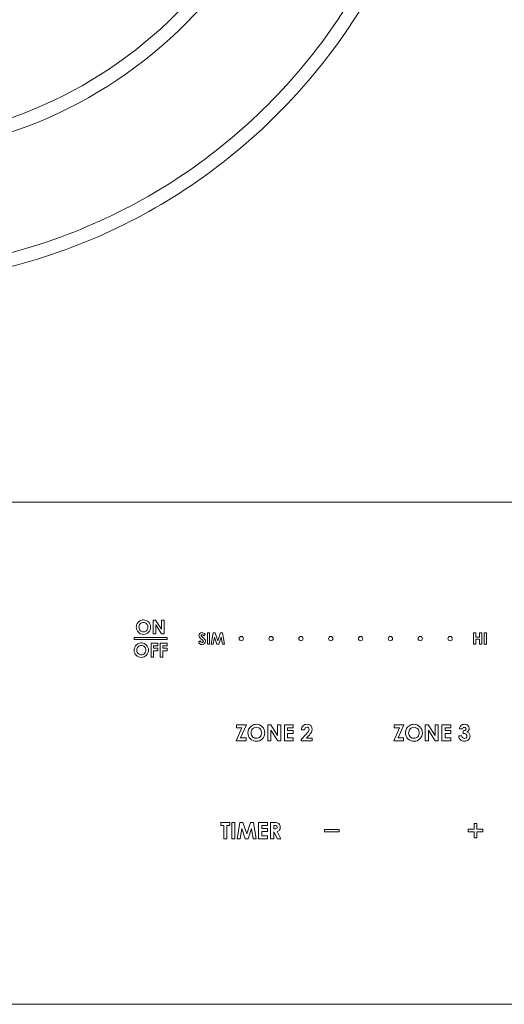
# Model space of a CAD drawing. Units: inches. Extents: x -4 to 44, y -6.6 to 20.3.
# Drawn here: x 31.9 to 36.4, y -6.6 to 2.5 of the extents above; entities that cross this region are included whole.
import ezdxf

# ---------------------------------------------------------------- set-up
doc = ezdxf.new("R2010")
doc.units = ezdxf.units.IN
doc.header["$MEASUREMENT"] = 0
doc.layers.add('COMPOSITE', color=7, linetype='Continuous')

# ---------------------------------------------------------------- blocks, each defined once
blk = doc.blocks.new('block 2')
at = {"layer": 'COMPOSITE', "color": 7, "lineweight": 9, "true_color": 0xffffff}
blk.add_lwpolyline([(37.9955, -1.9685), (22.8402, -1.9685), (18.2149, -6.6025)], dxfattribs=at)
blk = doc.blocks.new('block 12')
at = {"layer": 'COMPOSITE', "color": 7, "lineweight": 9, "true_color": 0xffffff}
for points in [[(30.4994, 0.0369), (29.7734, 0.0369), (29.0692, 0.179), (28.4062, 0.4595), (27.7658, 0.7303), (27.1908, 1.1181), (26.6969, 1.6119), (26.2031, 2.1057), (25.8153, 2.6808), (25.5445, 3.3212), (25.2641, 3.9842), (25.1219, 4.6884), (25.1219, 5.4144), (25.1219, 6.1403), (25.2641, 6.8445), (25.5445, 7.5075), (25.8153, 8.1479), (26.2031, 8.723), (26.6969, 9.2168), (27.1908, 9.7107), (27.7658, 10.0984), (28.4062, 10.3692), (29.0692, 10.6497), (29.7734, 10.7919), (30.4994, 10.7919), (31.2253, 10.7919), (31.9296, 10.6497), (32.5926, 10.3692), (33.2329, 10.0984), (33.808, 9.7107), (34.3018, 9.2168), (34.7957, 8.723), (35.1834, 8.1479), (35.4543, 7.5075), (35.7347, 6.8445), (35.8769, 6.1403), (35.8769, 5.4144), (35.8769, 4.6884), (35.7347, 3.9842), (35.4543, 3.3212), (35.1834, 2.6808), (34.7957, 2.1057), (34.3018, 1.6119), (33.808, 1.1181), (33.2329, 0.7303), (32.5926, 0.4595), (31.9296, 0.179), (31.2253, 0.0369), (30.4994, 0.0369)], [(30.4994, 10.6669), (29.7903, 10.6669), (29.1024, 10.528), (28.4549, 10.2541), (27.8294, 9.9896), (27.2677, 9.6108), (26.7853, 9.1284), (26.3029, 8.646), (25.9242, 8.0843), (25.6596, 7.4588), (25.3857, 6.8113), (25.2469, 6.1235), (25.2469, 5.4144), (25.2469, 4.7052), (25.3857, 4.0174), (25.6596, 3.3699), (25.9242, 2.7444), (26.3029, 2.1827), (26.7853, 1.7003), (27.2677, 1.2179), (27.8294, 0.8391), (28.4549, 0.5746), (29.1024, 0.3007), (29.7903, 0.1619), (30.4994, 0.1619), (31.2085, 0.1619), (31.8963, 0.3007), (32.5439, 0.5746), (33.1693, 0.8391), (33.7311, 1.2179), (34.2135, 1.7003), (34.6959, 2.1827), (35.0746, 2.7444), (35.3391, 3.3699), (35.613, 4.0174), (35.7519, 4.7052), (35.7519, 5.4144), (35.7519, 6.1235), (35.613, 6.8113), (35.3391, 7.4588), (35.0746, 8.0843), (34.6959, 8.646), (34.2135, 9.1284), (33.7311, 9.6108), (33.1693, 9.9896), (32.5439, 10.2541), (31.8963, 10.528), (31.2085, 10.6669), (30.4994, 10.6669)]]:
    blk.add_open_spline(points, degree=3, knots=[0, 0, 0, 0, 1, 1, 1, 2, 2, 2, 3, 3, 3, 4, 4, 4, 5, 5, 5, 6, 6, 6, 7, 7, 7, 8, 8, 8, 9, 9, 9, 10, 10, 10, 11, 11, 11, 12, 12, 12, 13, 13, 13, 14, 14, 14, 15, 15, 15, 16, 16, 16, 16], dxfattribs=at)
blk = doc.blocks.new('block 11')
at = {"layer": 'COMPOSITE'}
blk.add_blockref('block 12', (0, 0), dxfattribs=at)
blk = doc.blocks.new('block 14')
at = {"layer": 'COMPOSITE', "color": 7, "lineweight": 9, "true_color": 0xffffff}
for points in [[(30.4994, 1.2269), (29.3809, 1.2269), (28.3293, 1.6624), (27.5384, 2.4533), (26.7475, 3.2442), (26.3119, 4.2958), (26.3119, 5.4144), (26.3119, 6.5329), (26.7475, 7.5845), (27.5384, 8.3754), (28.3293, 9.1663), (29.3809, 9.6019), (30.4994, 9.6019), (31.6179, 9.6019), (32.6695, 9.1663), (33.4604, 8.3754), (34.2513, 7.5844), (34.6869, 6.5329), (34.6869, 5.4144), (34.6869, 4.2958), (34.2513, 3.2443), (33.4604, 2.4533), (32.6695, 1.6624), (31.6179, 1.2269), (30.4994, 1.2269)], [(30.4994, 9.4769), (29.4143, 9.4769), (28.3941, 9.0543), (27.6268, 8.287), (26.8595, 7.5197), (26.4369, 6.4995), (26.4369, 5.4144), (26.4369, 4.3292), (26.8595, 3.309), (27.6268, 2.5417), (28.3941, 1.7744), (29.4143, 1.3519), (30.4994, 1.3519), (31.5845, 1.3519), (32.6047, 1.7744), (33.372, 2.5417), (34.1393, 3.3091), (34.5619, 4.3292), (34.5619, 5.4144), (34.5619, 6.4995), (34.1393, 7.5197), (33.372, 8.287), (32.6047, 9.0543), (31.5845, 9.4769), (30.4994, 9.4769)]]:
    blk.add_open_spline(points, degree=3, knots=[0, 0, 0, 0, 1, 1, 1, 2, 2, 2, 3, 3, 3, 4, 4, 4, 5, 5, 5, 6, 6, 6, 7, 7, 7, 8, 8, 8, 8], dxfattribs=at)
blk = doc.blocks.new('block 13')
at = {"layer": 'COMPOSITE'}
blk.add_blockref('block 14', (0, 0), dxfattribs=at)
blk = doc.blocks.new('block 4')
at = {"layer": 'COMPOSITE'}
for name in ['block 11', 'block 13']:
    blk.add_blockref(name, (0, 0), dxfattribs=at)
blk = doc.blocks.new('block 3')
at = {"layer": 'COMPOSITE'}
blk.add_blockref('block 4', (0, 0), dxfattribs=at)
blk = doc.blocks.new('block 27')
at = {"layer": 'COMPOSITE', "color": 7, "lineweight": 9, "true_color": 0xffffff}
for points in [[(33.7816, -4.9249), (33.8643, -4.9249), (33.8643, -4.953), (33.8371, -4.953), (33.8371, -5.0746), (33.8082, -5.0746), (33.8082, -4.953), (33.7816, -4.953), (33.7816, -4.9249)], [(33.8819, -4.9249), (33.9102, -4.9249), (33.9102, -5.0746), (33.8819, -5.0746), (33.8819, -4.9249)], [(33.9567, -4.9249), (33.9845, -4.9249), (34.0191, -5.0293), (34.0542, -4.9249), (34.0817, -4.9249), (34.1069, -5.0746), (34.0794, -5.0746), (34.0633, -4.9801), (34.0315, -5.0746), (34.0064, -5.0746), (33.975, -4.9801), (33.9586, -5.0746), (33.9308, -5.0746), (33.9567, -4.9249)], [(34.1298, -4.9249), (34.2115, -4.9249), (34.2115, -4.9528), (34.1581, -4.9528), (34.1581, -4.9799), (34.2115, -4.9799), (34.2115, -5.0073), (34.1581, -5.0073), (34.1581, -5.0466), (34.2115, -5.0466), (34.2115, -5.0746), (34.1298, -5.0746), (34.1298, -4.9249)]]:
    blk.add_lwpolyline(points, dxfattribs=at)
for points, knots in [([(34.2399, -4.9249), (34.2399, -4.9249), (34.2702, -4.9249), (34.2702, -4.9249), (34.2867, -4.9249), (34.2985, -4.9264), (34.3055, -4.9294), (34.3125, -4.9323), (34.3182, -4.9372), (34.3224, -4.9441), (34.3267, -4.9509), (34.3288, -4.959), (34.3288, -4.9684), (34.3288, -4.9782), (34.3265, -4.9864), (34.3218, -4.9931), (34.3171, -4.9996), (34.3099, -5.0047), (34.3005, -5.0081), (34.3005, -5.0081), (34.3359, -5.0746), (34.3359, -5.0746), (34.3359, -5.0746), (34.3047, -5.0746), (34.3047, -5.0746), (34.3047, -5.0746), (34.2711, -5.0112), (34.2711, -5.0112), (34.2711, -5.0112), (34.2684, -5.0112), (34.2684, -5.0112), (34.2684, -5.0112), (34.2684, -5.0746), (34.2684, -5.0746), (34.2684, -5.0746), (34.2399, -5.0746), (34.2399, -5.0746), (34.2399, -5.0746), (34.2399, -4.9249), (34.2399, -4.9249)], [0, 0, 0, 0, 1, 1, 1, 2, 2, 2, 3, 3, 3, 4, 4, 4, 5, 5, 5, 6, 6, 6, 7, 7, 7, 8, 8, 8, 9, 9, 9, 10, 10, 10, 11, 11, 11, 12, 12, 12, 13, 13, 13, 13]), ([(34.2684, -4.9835), (34.2684, -4.9835), (34.2774, -4.9835), (34.2774, -4.9835), (34.2865, -4.9835), (34.2927, -4.9823), (34.2961, -4.9799), (34.2996, -4.9775), (34.3012, -4.9736), (34.3012, -4.9681), (34.3012, -4.9648), (34.3004, -4.962), (34.2987, -4.9596), (34.297, -4.9572), (34.2948, -4.9555), (34.2919, -4.9544), (34.2891, -4.9533), (34.2839, -4.9528), (34.2763, -4.9528), (34.2763, -4.9528), (34.2684, -4.9528), (34.2684, -4.9528), (34.2684, -4.9528), (34.2684, -4.9835), (34.2684, -4.9835)], [0, 0, 0, 0, 1, 1, 1, 2, 2, 2, 3, 3, 3, 4, 4, 4, 5, 5, 5, 6, 6, 6, 7, 7, 7, 8, 8, 8, 8])]:
    blk.add_open_spline(points, degree=3, knots=knots, dxfattribs=at)
blk = doc.blocks.new('block 28')
at = {"layer": 'COMPOSITE', "color": 7, "lineweight": 9, "true_color": 0xffffff}
blk.add_lwpolyline([(36.2003, -4.9873), (36.1447, -4.9873), (36.1447, -4.9331), (36.1211, -4.9331), (36.1211, -4.9873), (36.0655, -4.9873), (36.0655, -5.0109), (36.1211, -5.0109), (36.1211, -5.0664), (36.1447, -5.0664), (36.1447, -5.0109), (36.2003, -5.0109), (36.2003, -4.9873)], dxfattribs=at)
blk = doc.blocks.new('block 29')
at = {"layer": 'COMPOSITE', "color": 7, "lineweight": 9, "true_color": 0xffffff}
blk.add_lwpolyline([(34.7388, -4.988), (34.8736, -4.988), (34.8736, -5.0116), (34.7388, -5.0116), (34.7388, -4.988)], dxfattribs=at)
blk = doc.blocks.new('block 39')
at = {"layer": 'COMPOSITE', "color": 7, "lineweight": 9, "true_color": 0xffffff}
for points in [[(30.9831, -4.0217), (31.0736, -4.0217), (31.0203, -4.144), (31.0701, -4.144), (31.0701, -4.1713), (30.9787, -4.1713), (31.0317, -4.0499), (30.9831, -4.0499), (30.9831, -4.0217)], [(31.2702, -4.0217), (31.2976, -4.0217), (31.3616, -4.1202), (31.3616, -4.0217), (31.3901, -4.0217), (31.3901, -4.1713), (31.3627, -4.1713), (31.2987, -4.0732), (31.2987, -4.1713), (31.2702, -4.1713), (31.2702, -4.0217)], [(31.4243, -4.0217), (31.506, -4.0217), (31.506, -4.0496), (31.4526, -4.0496), (31.4526, -4.0766), (31.506, -4.0766), (31.506, -4.104), (31.4526, -4.104), (31.4526, -4.1434), (31.506, -4.1434), (31.506, -4.1713), (31.4243, -4.1713), (31.4243, -4.0217)], [(33.9262, -4.0217), (34.0168, -4.0217), (33.9635, -4.144), (34.0133, -4.144), (34.0133, -4.1713), (33.9218, -4.1713), (33.9749, -4.0499), (33.9262, -4.0499), (33.9262, -4.0217)], [(34.2134, -4.0217), (34.2407, -4.0217), (34.3047, -4.1202), (34.3047, -4.0217), (34.3332, -4.0217), (34.3332, -4.1713), (34.3058, -4.1713), (34.2419, -4.0732), (34.2419, -4.1713), (34.2134, -4.1713), (34.2134, -4.0217)], [(34.3675, -4.0217), (34.4492, -4.0217), (34.4492, -4.0496), (34.3958, -4.0496), (34.3958, -4.0766), (34.4492, -4.0766), (34.4492, -4.104), (34.3958, -4.104), (34.3958, -4.1434), (34.4492, -4.1434), (34.4492, -4.1713), (34.3675, -4.1713), (34.3675, -4.0217)], [(35.3813, -4.0217), (35.4718, -4.0217), (35.4185, -4.144), (35.4683, -4.144), (35.4683, -4.1713), (35.3769, -4.1713), (35.4299, -4.0499), (35.3813, -4.0499), (35.3813, -4.0217)], [(35.6685, -4.0217), (35.6958, -4.0217), (35.7598, -4.1202), (35.7598, -4.0217), (35.7883, -4.0217), (35.7883, -4.1713), (35.7609, -4.1713), (35.6969, -4.0732), (35.6969, -4.1713), (35.6685, -4.1713), (35.6685, -4.0217)], [(35.8226, -4.0217), (35.9042, -4.0217), (35.9042, -4.0496), (35.8508, -4.0496), (35.8508, -4.0766), (35.9042, -4.0766), (35.9042, -4.104), (35.8508, -4.104), (35.8508, -4.1434), (35.9042, -4.1434), (35.9042, -4.1713), (35.8226, -4.1713), (35.8226, -4.0217)]]:
    blk.add_lwpolyline(points, dxfattribs=at)
for points, knots in [([(31.1658, -4.0179), (31.187, -4.0179), (31.2052, -4.0256), (31.2204, -4.0409), (31.2356, -4.0563), (31.2433, -4.075), (31.2433, -4.097), (31.2433, -4.1188), (31.2358, -4.1373), (31.2208, -4.1524), (31.2057, -4.1675), (31.1875, -4.1751), (31.166, -4.1751), (31.1436, -4.1751), (31.1249, -4.1673), (31.11, -4.1518), (31.0952, -4.1363), (31.0877, -4.1178), (31.0877, -4.0965), (31.0877, -4.0822), (31.0912, -4.069), (31.0981, -4.057), (31.105, -4.045), (31.1146, -4.0355), (31.1267, -4.0285), (31.1388, -4.0215), (31.1519, -4.0179), (31.1658, -4.0179)], [0, 0, 0, 0, 1, 1, 1, 2, 2, 2, 3, 3, 3, 4, 4, 4, 5, 5, 5, 6, 6, 6, 7, 7, 7, 8, 8, 8, 9, 9, 9, 9]), ([(31.1655, -4.0458), (31.1517, -4.0458), (31.14, -4.0506), (31.1306, -4.0602), (31.1211, -4.0699), (31.1165, -4.0821), (31.1165, -4.097), (31.1165, -4.1135), (31.1224, -4.1266), (31.1343, -4.1362), (31.1435, -4.1438), (31.1541, -4.1475), (31.166, -4.1475), (31.1795, -4.1475), (31.191, -4.1427), (31.2005, -4.1329), (31.21, -4.1231), (31.2148, -4.1111), (31.2148, -4.0968), (31.2148, -4.0825), (31.21, -4.0705), (31.2004, -4.0606), (31.1909, -4.0507), (31.1792, -4.0458), (31.1655, -4.0458)], [0, 0, 0, 0, 1, 1, 1, 2, 2, 2, 3, 3, 3, 4, 4, 4, 5, 5, 5, 6, 6, 6, 7, 7, 7, 8, 8, 8, 8]), ([(31.6101, -4.0699), (31.6101, -4.0699), (31.5823, -4.0699), (31.5823, -4.0699), (31.5831, -4.0538), (31.5882, -4.0411), (31.5975, -4.0318), (31.6069, -4.0226), (31.619, -4.0179), (31.6337, -4.0179), (31.6428, -4.0179), (31.6508, -4.0199), (31.6578, -4.0237), (31.6647, -4.0275), (31.6703, -4.0331), (31.6745, -4.0403), (31.6786, -4.0475), (31.6807, -4.0548), (31.6807, -4.0623), (31.6807, -4.0712), (31.6782, -4.0807), (31.6731, -4.091), (31.6681, -4.1012), (31.6588, -4.1133), (31.6454, -4.1273), (31.6454, -4.1273), (31.6286, -4.145), (31.6286, -4.145), (31.6286, -4.145), (31.6819, -4.145), (31.6819, -4.145), (31.6819, -4.145), (31.6819, -4.1713), (31.6819, -4.1713), (31.6819, -4.1713), (31.5783, -4.1713), (31.5783, -4.1713), (31.5783, -4.1713), (31.5783, -4.1577), (31.5783, -4.1577), (31.5783, -4.1577), (31.6245, -4.1105), (31.6245, -4.1105), (31.6358, -4.0992), (31.6432, -4.0901), (31.6469, -4.0832), (31.6506, -4.0763), (31.6524, -4.0701), (31.6524, -4.0645), (31.6524, -4.0588), (31.6505, -4.054), (31.6467, -4.0502), (31.6428, -4.0465), (31.6379, -4.0446), (31.6319, -4.0446), (31.6258, -4.0446), (31.6207, -4.0469), (31.6166, -4.0514), (31.6125, -4.056), (31.6104, -4.0621), (31.6101, -4.0699)], [0, 0, 0, 0, 1, 1, 1, 2, 2, 2, 3, 3, 3, 4, 4, 4, 5, 5, 5, 6, 6, 6, 7, 7, 7, 8, 8, 8, 9, 9, 9, 10, 10, 10, 11, 11, 11, 12, 12, 12, 13, 13, 13, 14, 14, 14, 15, 15, 15, 16, 16, 16, 17, 17, 17, 18, 18, 18, 19, 19, 19, 20, 20, 20, 20]), ([(34.109, -4.0179), (34.1302, -4.0179), (34.1483, -4.0256), (34.1636, -4.0409), (34.1788, -4.0563), (34.1864, -4.075), (34.1864, -4.097), (34.1864, -4.1188), (34.1789, -4.1373), (34.1639, -4.1524), (34.1488, -4.1676), (34.1306, -4.1751), (34.1092, -4.1751), (34.0867, -4.1751), (34.0681, -4.1673), (34.0532, -4.1518), (34.0383, -4.1363), (34.0309, -4.1178), (34.0309, -4.0965), (34.0309, -4.0822), (34.0343, -4.069), (34.0413, -4.057), (34.0482, -4.045), (34.0577, -4.0355), (34.0698, -4.0285), (34.0819, -4.0215), (34.095, -4.0179), (34.109, -4.0179)], [0, 0, 0, 0, 1, 1, 1, 2, 2, 2, 3, 3, 3, 4, 4, 4, 5, 5, 5, 6, 6, 6, 7, 7, 7, 8, 8, 8, 9, 9, 9, 9]), ([(34.1087, -4.0458), (34.0948, -4.0458), (34.0832, -4.0506), (34.0737, -4.0602), (34.0643, -4.0699), (34.0596, -4.0821), (34.0596, -4.097), (34.0596, -4.1135), (34.0655, -4.1266), (34.0774, -4.1362), (34.0866, -4.1438), (34.0972, -4.1475), (34.1092, -4.1475), (34.1227, -4.1475), (34.1342, -4.1427), (34.1437, -4.1329), (34.1532, -4.1231), (34.158, -4.1111), (34.158, -4.0968), (34.158, -4.0825), (34.1532, -4.0705), (34.1436, -4.0606), (34.134, -4.0508), (34.1224, -4.0458), (34.1087, -4.0458)], [0, 0, 0, 0, 1, 1, 1, 2, 2, 2, 3, 3, 3, 4, 4, 4, 5, 5, 5, 6, 6, 6, 7, 7, 7, 8, 8, 8, 8]), ([(34.5533, -4.0699), (34.5533, -4.0699), (34.5255, -4.0699), (34.5255, -4.0699), (34.5262, -4.0538), (34.5313, -4.0411), (34.5407, -4.0318), (34.5501, -4.0226), (34.5621, -4.0179), (34.5769, -4.0179), (34.5859, -4.0179), (34.594, -4.0199), (34.6009, -4.0237), (34.6079, -4.0275), (34.6134, -4.0331), (34.6176, -4.0403), (34.6218, -4.0475), (34.6239, -4.0548), (34.6239, -4.0623), (34.6239, -4.0712), (34.6213, -4.0807), (34.6163, -4.091), (34.6112, -4.1012), (34.602, -4.1133), (34.5885, -4.1273), (34.5885, -4.1273), (34.5718, -4.145), (34.5718, -4.145), (34.5718, -4.145), (34.6251, -4.145), (34.6251, -4.145), (34.6251, -4.145), (34.6251, -4.1713), (34.6251, -4.1713), (34.6251, -4.1713), (34.5214, -4.1713), (34.5214, -4.1713), (34.5214, -4.1713), (34.5214, -4.1577), (34.5214, -4.1577), (34.5214, -4.1577), (34.5677, -4.1105), (34.5677, -4.1105), (34.5789, -4.0992), (34.5863, -4.0901), (34.59, -4.0832), (34.5937, -4.0763), (34.5956, -4.0701), (34.5956, -4.0645), (34.5956, -4.0588), (34.5936, -4.054), (34.5898, -4.0502), (34.586, -4.0465), (34.5811, -4.0446), (34.575, -4.0446), (34.5689, -4.0446), (34.5639, -4.0469), (34.5598, -4.0514), (34.5557, -4.056), (34.5535, -4.0621), (34.5533, -4.0699)], [0, 0, 0, 0, 1, 1, 1, 2, 2, 2, 3, 3, 3, 4, 4, 4, 5, 5, 5, 6, 6, 6, 7, 7, 7, 8, 8, 8, 9, 9, 9, 10, 10, 10, 11, 11, 11, 12, 12, 12, 13, 13, 13, 14, 14, 14, 15, 15, 15, 16, 16, 16, 17, 17, 17, 18, 18, 18, 19, 19, 19, 20, 20, 20, 20]), ([(35.564, -4.0179), (35.5852, -4.0179), (35.6034, -4.0256), (35.6186, -4.0409), (35.6339, -4.0563), (35.6415, -4.075), (35.6415, -4.097), (35.6415, -4.1188), (35.634, -4.1373), (35.619, -4.1524), (35.6039, -4.1676), (35.5857, -4.1751), (35.5642, -4.1751), (35.5418, -4.1751), (35.5231, -4.1673), (35.5082, -4.1518), (35.4934, -4.1363), (35.4859, -4.1178), (35.4859, -4.0965), (35.4859, -4.0822), (35.4894, -4.069), (35.4963, -4.057), (35.5032, -4.045), (35.5128, -4.0355), (35.5249, -4.0285), (35.537, -4.0215), (35.55, -4.0179), (35.564, -4.0179)], [0, 0, 0, 0, 1, 1, 1, 2, 2, 2, 3, 3, 3, 4, 4, 4, 5, 5, 5, 6, 6, 6, 7, 7, 7, 8, 8, 8, 9, 9, 9, 9]), ([(35.5637, -4.0458), (35.5499, -4.0458), (35.5382, -4.0506), (35.5288, -4.0602), (35.5193, -4.0699), (35.5146, -4.0821), (35.5146, -4.097), (35.5146, -4.1135), (35.5206, -4.1266), (35.5324, -4.1362), (35.5417, -4.1438), (35.5523, -4.1475), (35.5642, -4.1475), (35.5777, -4.1475), (35.5892, -4.1427), (35.5987, -4.1329), (35.6083, -4.1231), (35.613, -4.1111), (35.613, -4.0968), (35.613, -4.0825), (35.6082, -4.0705), (35.5986, -4.0606), (35.5891, -4.0508), (35.5774, -4.0458), (35.5637, -4.0458)], [0, 0, 0, 0, 1, 1, 1, 2, 2, 2, 3, 3, 3, 4, 4, 4, 5, 5, 5, 6, 6, 6, 7, 7, 7, 8, 8, 8, 8]), ([(36.0116, -4.0586), (36.0116, -4.0586), (35.9842, -4.0586), (35.9842, -4.0586), (35.9856, -4.0476), (35.9896, -4.0387), (35.9961, -4.032), (36.0052, -4.0226), (36.0166, -4.0179), (36.0304, -4.0179), (36.0427, -4.0179), (36.053, -4.0218), (36.0613, -4.0296), (36.0696, -4.0375), (36.0737, -4.0467), (36.0737, -4.0574), (36.0737, -4.0641), (36.0719, -4.0701), (36.0683, -4.0756), (36.0646, -4.0811), (36.0594, -4.0856), (36.0524, -4.0889), (36.0616, -4.0917), (36.0686, -4.0964), (36.0738, -4.1031), (36.0789, -4.1099), (36.0815, -4.1178), (36.0815, -4.127), (36.0815, -4.1404), (36.0765, -4.1518), (36.0666, -4.1611), (36.0567, -4.1704), (36.0441, -4.1751), (36.0288, -4.1751), (36.0142, -4.1751), (36.0024, -4.1707), (35.9933, -4.1619), (35.9841, -4.1532), (35.9791, -4.1412), (35.9782, -4.1261), (35.9782, -4.1261), (36.0064, -4.1261), (36.0064, -4.1261), (36.0076, -4.1338), (36.0103, -4.1395), (36.0145, -4.1433), (36.0186, -4.1471), (36.0239, -4.149), (36.0303, -4.149), (36.0369, -4.149), (36.0425, -4.1468), (36.0468, -4.1426), (36.0512, -4.1383), (36.0534, -4.1331), (36.0534, -4.1269), (36.0534, -4.1201), (36.0504, -4.1144), (36.0445, -4.1097), (36.0386, -4.105), (36.0301, -4.1026), (36.019, -4.1025), (36.019, -4.1025), (36.019, -4.078), (36.019, -4.078), (36.0259, -4.0775), (36.031, -4.0764), (36.0343, -4.0748), (36.0377, -4.0733), (36.0403, -4.0711), (36.0421, -4.0683), (36.044, -4.0655), (36.0449, -4.0626), (36.0449, -4.0595), (36.0449, -4.0554), (36.0435, -4.052), (36.0407, -4.0493), (36.0378, -4.0466), (36.0341, -4.0453), (36.0295, -4.0453), (36.0254, -4.0453), (36.0217, -4.0465), (36.0184, -4.049), (36.0151, -4.0515), (36.0128, -4.0547), (36.0116, -4.0586)], [0, 0, 0, 0, 1, 1, 1, 2, 2, 2, 3, 3, 3, 4, 4, 4, 5, 5, 5, 6, 6, 6, 7, 7, 7, 8, 8, 8, 9, 9, 9, 10, 10, 10, 11, 11, 11, 12, 12, 12, 13, 13, 13, 14, 14, 14, 15, 15, 15, 16, 16, 16, 17, 17, 17, 18, 18, 18, 19, 19, 19, 20, 20, 20, 21, 21, 21, 22, 22, 22, 23, 23, 23, 24, 24, 24, 25, 25, 25, 26, 26, 26, 27, 27, 27, 28, 28, 28, 28])]:
    blk.add_open_spline(points, degree=3, knots=knots, dxfattribs=at)
blk = doc.blocks.new('block 46')
at = {"layer": 'COMPOSITE', "color": 7, "lineweight": 9, "true_color": 0xffffff}
for points in [[(33.6762, -3.1746), (33.6762, -3.2794), (33.6565, -3.2794), (33.6565, -3.1746), (33.6762, -3.1746)], [(33.7088, -3.1746), (33.7283, -3.1746), (33.7525, -3.2477), (33.7771, -3.1746), (33.7963, -3.1746), (33.814, -3.2794), (33.7947, -3.2794), (33.7835, -3.2132), (33.7612, -3.2794), (33.7436, -3.2794), (33.7216, -3.2132), (33.7102, -3.2794), (33.6907, -3.2794), (33.7088, -3.1746)], [(36.115, -3.2794), (36.115, -3.1746), (36.1352, -3.1746), (36.1352, -3.2142), (36.1702, -3.2142), (36.1702, -3.1746), (36.1904, -3.1746), (36.1904, -3.2794), (36.1702, -3.2794), (36.1702, -3.2335), (36.1352, -3.2335), (36.1352, -3.2794), (36.115, -3.2794)], [(36.2128, -3.2794), (36.2128, -3.1746), (36.2326, -3.1746), (36.2326, -3.2794), (36.2128, -3.2794)]]:
    blk.add_lwpolyline(points, dxfattribs=at)
for points, knots in [([(33.637, -3.1889), (33.637, -3.1889), (33.6222, -3.2019), (33.6222, -3.2019), (33.617, -3.1947), (33.6118, -3.1911), (33.6064, -3.1911), (33.6038, -3.1911), (33.6017, -3.1918), (33.6, -3.1932), (33.5983, -3.1946), (33.5975, -3.1962), (33.5975, -3.1979), (33.5975, -3.1997), (33.5981, -3.2014), (33.5993, -3.2029), (33.6009, -3.205), (33.6058, -3.2095), (33.6139, -3.2164), (33.6215, -3.2227), (33.6261, -3.2268), (33.6277, -3.2284), (33.6318, -3.2325), (33.6346, -3.2364), (33.6363, -3.2401), (33.6379, -3.2439), (33.6388, -3.2479), (33.6388, -3.2524), (33.6388, -3.2609), (33.6358, -3.268), (33.6299, -3.2736), (33.624, -3.2792), (33.6162, -3.282), (33.6067, -3.282), (33.5992, -3.282), (33.5927, -3.2802), (33.5872, -3.2766), (33.5817, -3.2729), (33.5769, -3.2671), (33.573, -3.2593), (33.573, -3.2593), (33.5897, -3.2492), (33.5897, -3.2492), (33.5948, -3.2585), (33.6006, -3.2631), (33.6071, -3.2631), (33.6105, -3.2631), (33.6134, -3.2621), (33.6157, -3.2601), (33.6181, -3.2581), (33.6192, -3.2558), (33.6192, -3.2532), (33.6192, -3.2508), (33.6183, -3.2485), (33.6166, -3.2461), (33.6148, -3.2437), (33.611, -3.2401), (33.605, -3.2352), (33.5936, -3.2259), (33.5862, -3.2187), (33.5829, -3.2136), (33.5796, -3.2086), (33.5779, -3.2035), (33.5779, -3.1985), (33.5779, -3.1912), (33.5807, -3.185), (33.5862, -3.1798), (33.5917, -3.1746), (33.5986, -3.172), (33.6067, -3.172), (33.6119, -3.172), (33.6169, -3.1732), (33.6216, -3.1756), (33.6263, -3.1781), (33.6314, -3.1825), (33.637, -3.1889)], [0, 0, 0, 0, 1, 1, 1, 2, 2, 2, 3, 3, 3, 4, 4, 4, 5, 5, 5, 6, 6, 6, 7, 7, 7, 8, 8, 8, 9, 9, 9, 10, 10, 10, 11, 11, 11, 12, 12, 12, 13, 13, 13, 14, 14, 14, 15, 15, 15, 16, 16, 16, 17, 17, 17, 18, 18, 18, 19, 19, 19, 20, 20, 20, 21, 21, 21, 22, 22, 22, 23, 23, 23, 24, 24, 24, 25, 25, 25, 25]), ([(33.9491, -3.227), (33.9491, -3.216), (33.958, -3.207), (33.9691, -3.207), (33.9801, -3.207), (33.9891, -3.216), (33.9891, -3.227), (33.9891, -3.2381), (33.9801, -3.247), (33.9691, -3.247), (33.958, -3.247), (33.9491, -3.2381), (33.9491, -3.227)], [0, 0, 0, 0, 1, 1, 1, 2, 2, 2, 3, 3, 3, 4, 4, 4, 4]), ([(34.2447, -3.247), (34.2336, -3.247), (34.2247, -3.238), (34.2247, -3.227), (34.2247, -3.216), (34.2336, -3.207), (34.2447, -3.207), (34.2557, -3.207), (34.2647, -3.216), (34.2647, -3.227), (34.2647, -3.238), (34.2557, -3.247), (34.2447, -3.247)], [0, 0, 0, 0, 1, 1, 1, 2, 2, 2, 3, 3, 3, 4, 4, 4, 4]), ([(34.5202, -3.247), (34.5092, -3.247), (34.5002, -3.2381), (34.5002, -3.227), (34.5002, -3.216), (34.5092, -3.207), (34.5202, -3.207), (34.5313, -3.207), (34.5403, -3.216), (34.5403, -3.227), (34.5403, -3.2381), (34.5313, -3.247), (34.5202, -3.247)], [0, 0, 0, 0, 1, 1, 1, 2, 2, 2, 3, 3, 3, 4, 4, 4, 4]), ([(34.7958, -3.247), (34.7848, -3.247), (34.7759, -3.2381), (34.7759, -3.227), (34.7759, -3.216), (34.7848, -3.207), (34.7958, -3.207), (34.8069, -3.207), (34.8158, -3.216), (34.8158, -3.227), (34.8158, -3.2381), (34.8069, -3.247), (34.7958, -3.247)], [0, 0, 0, 0, 1, 1, 1, 2, 2, 2, 3, 3, 3, 4, 4, 4, 4]), ([(35.0715, -3.247), (35.0604, -3.247), (35.0514, -3.2381), (35.0514, -3.227), (35.0514, -3.216), (35.0604, -3.207), (35.0715, -3.207), (35.0825, -3.207), (35.0914, -3.216), (35.0914, -3.227), (35.0914, -3.2381), (35.0825, -3.247), (35.0715, -3.247)], [0, 0, 0, 0, 1, 1, 1, 2, 2, 2, 3, 3, 3, 4, 4, 4, 4]), ([(35.327, -3.227), (35.327, -3.216), (35.336, -3.207), (35.347, -3.207), (35.358, -3.207), (35.367, -3.216), (35.367, -3.227), (35.367, -3.2381), (35.358, -3.247), (35.347, -3.247), (35.336, -3.247), (35.327, -3.2381), (35.327, -3.227)], [0, 0, 0, 0, 1, 1, 1, 2, 2, 2, 3, 3, 3, 4, 4, 4, 4]), ([(35.6026, -3.227), (35.6026, -3.216), (35.6116, -3.207), (35.6226, -3.207), (35.6336, -3.207), (35.6426, -3.216), (35.6426, -3.227), (35.6426, -3.2381), (35.6336, -3.247), (35.6226, -3.247), (35.6116, -3.247), (35.6026, -3.2381), (35.6026, -3.227)], [0, 0, 0, 0, 1, 1, 1, 2, 2, 2, 3, 3, 3, 4, 4, 4, 4]), ([(35.8982, -3.247), (35.8872, -3.247), (35.8782, -3.2381), (35.8782, -3.227), (35.8782, -3.216), (35.8872, -3.207), (35.8982, -3.207), (35.9093, -3.207), (35.9182, -3.216), (35.9182, -3.227), (35.9182, -3.2381), (35.9093, -3.247), (35.8982, -3.247)], [0, 0, 0, 0, 1, 1, 1, 2, 2, 2, 3, 3, 3, 4, 4, 4, 4])]:
    blk.add_open_spline(points, degree=3, knots=knots, dxfattribs=at)
blk = doc.blocks.new('block 47')
at = {"layer": 'COMPOSITE', "color": 7, "lineweight": 9, "true_color": 0xffffff}
for points in [[(33.1548, -3.0576), (33.1781, -3.0576), (33.2325, -3.1413), (33.2325, -3.0576), (33.2567, -3.0576), (33.2567, -3.1848), (33.2334, -3.1848), (33.179, -3.1014), (33.179, -3.1848), (33.1548, -3.1848), (33.1548, -3.0576)], [(33.1356, -3.2701), (33.1987, -3.2701), (33.1987, -3.2937), (33.1596, -3.2937), (33.1596, -3.3168), (33.1987, -3.3168), (33.1987, -3.3401), (33.1596, -3.3401), (33.1596, -3.3973), (33.1356, -3.3973), (33.1356, -3.2701)], [(33.2206, -3.2701), (33.2837, -3.2701), (33.2837, -3.2937), (33.2446, -3.2937), (33.2446, -3.3168), (33.2837, -3.3168), (33.2837, -3.3401), (33.2446, -3.3401), (33.2446, -3.3973), (33.2206, -3.3973), (33.2206, -3.2701)]]:
    blk.add_lwpolyline(points, dxfattribs=at)
for points, knots in [([(33.0661, -3.0544), (33.0841, -3.0544), (33.0995, -3.061), (33.1125, -3.074), (33.1254, -3.087), (33.1319, -3.1029), (33.1319, -3.1216), (33.1319, -3.1402), (33.1255, -3.1559), (33.1128, -3.1687), (33.1, -3.1816), (33.0845, -3.188), (33.0662, -3.188), (33.0471, -3.188), (33.0313, -3.1814), (33.0187, -3.1682), (33.006, -3.155), (32.9997, -3.1394), (32.9997, -3.1212), (32.9997, -3.109), (33.0027, -3.0978), (33.0085, -3.0876), (33.0144, -3.0774), (33.0225, -3.0693), (33.0328, -3.0634), (33.0431, -3.0574), (33.0542, -3.0544), (33.0661, -3.0544)], [0, 0, 0, 0, 1, 1, 1, 2, 2, 2, 3, 3, 3, 4, 4, 4, 5, 5, 5, 6, 6, 6, 7, 7, 7, 8, 8, 8, 9, 9, 9, 9]), ([(33.0658, -3.0781), (33.054, -3.0781), (33.0441, -3.0822), (33.0361, -3.0904), (33.0281, -3.0986), (33.0241, -3.109), (33.0241, -3.1216), (33.0241, -3.1357), (33.0291, -3.1468), (33.0392, -3.155), (33.0471, -3.1614), (33.0561, -3.1646), (33.0662, -3.1646), (33.0777, -3.1646), (33.0875, -3.1604), (33.0956, -3.1521), (33.1037, -3.1438), (33.1077, -3.1336), (33.1077, -3.1214), (33.1077, -3.1093), (33.1036, -3.0991), (33.0955, -3.0907), (33.0874, -3.0823), (33.0775, -3.0781), (33.0658, -3.0781)], [0, 0, 0, 0, 1, 1, 1, 2, 2, 2, 3, 3, 3, 4, 4, 4, 5, 5, 5, 6, 6, 6, 7, 7, 7, 8, 8, 8, 8]), ([(33.0466, -3.2669), (33.0646, -3.2669), (33.08, -3.2734), (33.093, -3.2865), (33.1059, -3.2995), (33.1124, -3.3154), (33.1124, -3.3341), (33.1124, -3.3527), (33.106, -3.3684), (33.0932, -3.3812), (33.0805, -3.3941), (33.065, -3.4005), (33.0467, -3.4005), (33.0276, -3.4005), (33.0118, -3.3939), (32.9992, -3.3807), (32.9865, -3.3675), (32.9802, -3.3518), (32.9802, -3.3337), (32.9802, -3.3215), (32.9832, -3.3103), (32.989, -3.3001), (32.9949, -3.2899), (33.003, -3.2818), (33.0133, -3.2759), (33.0236, -3.2699), (33.0347, -3.2669), (33.0466, -3.2669)], [0, 0, 0, 0, 1, 1, 1, 2, 2, 2, 3, 3, 3, 4, 4, 4, 5, 5, 5, 6, 6, 6, 7, 7, 7, 8, 8, 8, 9, 9, 9, 9]), ([(33.0463, -3.2906), (33.0346, -3.2906), (33.0246, -3.2947), (33.0166, -3.3029), (33.0086, -3.3111), (33.0046, -3.3215), (33.0046, -3.3341), (33.0046, -3.3482), (33.0097, -3.3593), (33.0197, -3.3675), (33.0276, -3.3739), (33.0366, -3.3771), (33.0467, -3.3771), (33.0582, -3.3771), (33.068, -3.3729), (33.0761, -3.3646), (33.0842, -3.3563), (33.0882, -3.3461), (33.0882, -3.3339), (33.0882, -3.3218), (33.0841, -3.3116), (33.076, -3.3032), (33.0679, -3.2948), (33.058, -3.2906), (33.0463, -3.2906)], [0, 0, 0, 0, 1, 1, 1, 2, 2, 2, 3, 3, 3, 4, 4, 4, 5, 5, 5, 6, 6, 6, 7, 7, 7, 8, 8, 8, 8])]:
    blk.add_open_spline(points, degree=3, knots=knots, dxfattribs=at)
blk = doc.blocks.new('block 25')
at = {"layer": 'COMPOSITE', "color": 7, "lineweight": 9, "true_color": 0xffffff}
blk.add_lwpolyline([(33.2837, -3.2369), (32.9802, -3.2369), (32.9802, -3.2172), (33.2837, -3.2172), (33.2837, -3.2369)], dxfattribs=at)
at = {"layer": 'COMPOSITE'}
for name in ['block 47', 'block 46', 'block 39', 'block 27', 'block 29', 'block 28']:
    blk.add_blockref(name, (0, 0), dxfattribs=at)

msp = doc.modelspace()

# ---------------------------------------------------------------- linework, layer by layer
at = {"layer": 'COMPOSITE', "color": 7, "lineweight": 9, "true_color": 0xffffff}
msp.add_open_spline([(37.9955, -6.2275), (37.9955, -6.4346), (37.8276, -6.6025), (37.6205, -6.6025), (37.6205, -6.6025), (2.3705, -6.6025), (2.3705, -6.6025), (2.1634, -6.6025), (1.9955, -6.4346), (1.9955, -6.2275), (1.9955, -6.2275), (1.9955, 14.0225), (1.9955, 14.0225), (1.9955, 14.2296), (2.1634, 14.3975), (2.3705, 14.3975), (2.3705, 14.3975), (37.6205, 14.3975), (37.6205, 14.3975), (37.8276, 14.3975), (37.9955, 14.2296), (37.9955, 14.0225), (37.9955, 14.0225), (37.9955, -6.2275), (37.9955, -6.2275)], degree=3, knots=[0, 0, 0, 0, 1, 1, 1, 2, 2, 2, 3, 3, 3, 4, 4, 4, 5, 5, 5, 6, 6, 6, 7, 7, 7, 8, 8, 8, 8], dxfattribs=at)

# ---------------------------------------------------------------- block references
at = {"layer": 'COMPOSITE'}
for name in ['block 3', 'block 2', 'block 25']:
    msp.add_blockref(name, (0, 0), dxfattribs=at)

doc.saveas('drawing.dxf')
